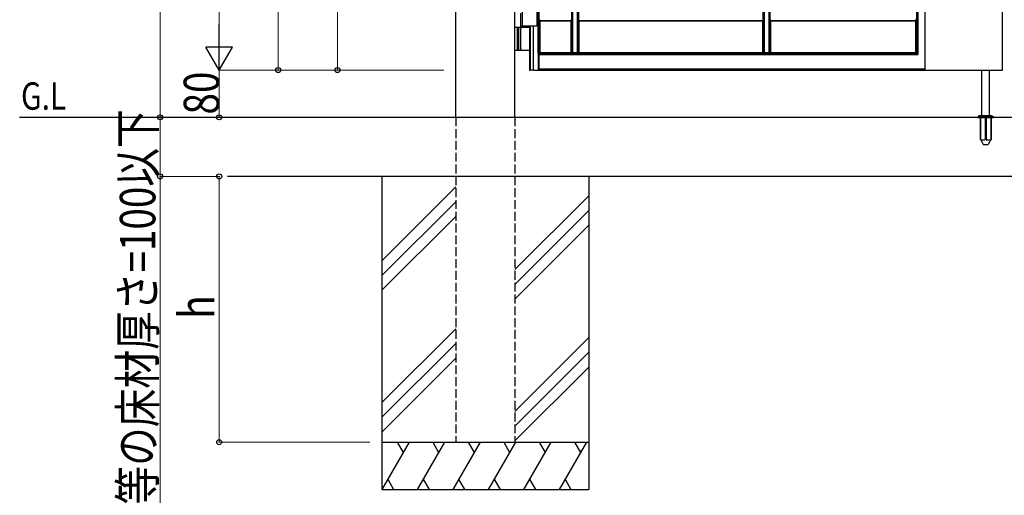
# Model space of a CAD drawing. Units: millimetres. Extents: x 0 to 8410, y 0 to 5940.
# Drawn here: x 2535 to 4200, y 2202 to 3008 of the extents above; entities that cross this region are included whole.
import ezdxf

# ---------------------------------------------------------------- set-up
doc = ezdxf.new("R2010")
doc.units = ezdxf.units.MM
doc.linetypes.add('YHIDDEN_1', pattern=[4, 3, -1])
for name, color, linetype, lineweight in [('USER1', 3, 'Continuous', 13), ('YKK_A1', 4, 'Continuous', 30), ('YKK_D', 6, 'Continuous', 13)]:
    doc.layers.add(name, color=color, linetype=linetype, lineweight=lineweight)
doc.styles.add('text-b', font='extslim2.shx', dxfattribs={"width": 0.8, "bigfont": 'extfont2.shx'})

msp = doc.modelspace()

# ---------------------------------------------------------------- linework, layer by layer
at = {"layer": 'YKK_A1', "ltscale": 0.1}
for p, q in [((3272, 2842.3), (3272, 4538.8)), ((3372, 2842.3), (3372, 4538.8)), ((3382.5, 2997.3), (3382.5, 3018.8)), ((3382.5, 2994.3), (3382.5, 3008.3)), ((3397, 2994.3), (3372, 2994.3)), ((3382.5, 2997.3), (3409.5, 2997.3)), ((3382.5, 2957.8), (3382.5, 2992.8)), ((3372, 2956.3), (3397, 2956.3)), ((4162, 2845.3), (4162, 2922.3)), ((4175, 2845.3), (4175, 2922.3)), ((4155.5, 2842.3), (4181.5, 2842.3)), ((4155.8, 2843.9), (4181.2, 2843.9)), ((4159.5, 2845.3), (4156.2, 2844.1)), ((4159.5, 2845.3), (4177.5, 2845.3))]:
    msp.add_line(p, q, dxfattribs=at)
at = {"layer": 'YKK_A1'}
for p, q in [((3411.6, 2951), (3411.6, 4506.3)), ((3413.2, 2951.1), (3413.2, 4506.3)), ((3468.3, 2951.5), (3468.3, 4507.2)), ((3470.4, 2951.4), (3470.4, 4507.3)), ((3477.5, 4507.3), (3477.5, 2951.4)), ((3479.6, 4507.2), (3479.6, 2951.5)), ((3792.3, 2951.5), (3792.3, 4507.2)), ((3794.4, 2951.4), (3794.4, 4507.3)), ((3801.5, 4507.3), (3801.5, 2951.4)), ((3803.6, 4507.2), (3803.6, 2951.5)), ((4051.4, 4180.8), (4051.4, 2950.8)), ((4053.5, 4178.7), (4053.5, 2948.7)), ((4066.3, 2922.3), (4066.3, 4166.5)), ((4197, 2922.3), (4197, 4166.5)), ((3384.5, 3047.3), (3384.5, 2997.3)), ((3409.5, 3047.3), (3409.5, 2997.3)), ((3414.1, 3005.6), (3414.1, 3006.2)), ((3414.1, 3005.6), (3415, 3004.9)), ((3468, 3005.6), (3414.1, 3005.6)), ((3415, 2952.3), (3415, 3004.9)), ((3467.4, 3004.9), (3415, 3004.9)), ((3468, 3005.6), (3467.4, 3004.9)), ((3467.4, 2952.3), (3467.4, 3004.9)), ((3468, 3005.6), (3468, 3006.2)), ((3479.8, 3006.2), (3479.8, 3005.6)), ((3480.4, 3004.9), (3479.8, 3005.6)), ((3792, 3005.6), (3479.8, 3005.6)), ((3480.4, 3004.9), (3480.4, 2952.3)), ((3791.4, 3004.9), (3480.4, 3004.9)), ((3791.4, 3004.9), (3792, 3005.6)), ((3791.4, 2952.3), (3791.4, 3004.9)), ((3792, 3006.2), (3792, 3005.6)), ((3803.8, 3005.6), (3803.8, 3006.2)), ((3803.8, 3005.6), (3804.4, 3004.9)), ((4050.4, 3005.6), (3803.8, 3005.6)), ((3804.4, 3004.9), (3804.4, 2952.3)), ((4049.8, 3004.9), (3804.4, 3004.9)), ((4050.4, 3005.6), (4049.8, 3004.9)), ((4049.8, 3004.9), (4049.8, 2952.3)), ((4050.4, 3005.6), (4050.4, 3006.2)), ((3376, 2994.3), (3376, 2956.3)), ((3378.5, 2994.3), (3378.5, 2956.3)), ((3397, 2997.3), (3397, 2922.3)), ((3398.1, 2997.3), (3398.1, 2922.3)), ((3403, 2997.3), (3403, 2922.3)), ((3403.7, 2922.3), (3403.7, 2997.3)), ((3411.6, 2951), (3411.6, 2951)), ((3412.3, 2951), (3411.6, 2951)), ((3412.5, 2950.8), (3412.3, 2951)), ((3412.3, 2922.3), (3412.3, 2951)), ((3412.5, 2950.8), (3412.5, 2950.2)), ((3412.5, 2950.8), (4051.4, 2950.8)), ((3412.7, 2948.7), (3412.7, 2924.3)), ((3412.7, 2948.7), (3412.7, 2948.7)), ((3412.7, 2948.7), (4053.5, 2948.7)), ((3413.1, 2951.1), (3413.2, 2951.1)), ((3413.2, 2951.1), (3415, 2952.3)), ((3415, 2952.3), (3467.4, 2952.3)), ((3468.3, 2951.5), (3467.4, 2952.3)), ((3468.3, 2951.5), (3468.9, 2951.5)), ((3477.5, 2951.4), (3470.4, 2951.4)), ((3470.4, 2951.4), (3470.4, 2951.4)), ((3477.5, 2951.4), (3477.5, 2951.4)), ((3479, 2951.5), (3479.6, 2951.5)), ((3480.4, 2952.3), (3479.6, 2951.5)), ((3480.4, 2952.3), (3791.4, 2952.3)), ((3792.3, 2951.5), (3791.4, 2952.3)), ((3792.3, 2951.5), (3792.9, 2951.5)), ((3801.5, 2951.4), (3794.4, 2951.4)), ((3794.4, 2951.4), (3794.4, 2951.4)), ((3801.5, 2951.4), (3801.5, 2951.4)), ((3803, 2951.5), (3803.6, 2951.5)), ((3804.4, 2952.3), (3803.6, 2951.5)), ((3804.4, 2952.3), (4049.8, 2952.3)), ((4049.8, 2952.3), (4051.4, 2950.8)), ((4052, 2950.2), (4053.5, 2948.7)), ((4053.5, 2948.7), (4053.5, 2948.7)), ((3397, 2922.3), (3398.1, 2922.3)), ((3403, 2922.3), (3398.1, 2922.3)), ((3403.7, 2922.3), (3403, 2922.3)), ((3403.7, 2922.3), (3412.3, 2922.3)), ((3412.3, 2922.3), (3412.5, 2922.3)), ((3412.5, 2922.3), (3412.5, 2922.8)), ((3412.5, 2922.3), (4066, 2922.3)), ((3412.7, 2924.3), (3412.7, 2924.3)), ((3412.7, 2924.3), (4064.3, 2924.3)), ((4066, 2922.8), (4066, 2922.3)), ((4066.3, 2922.3), (4066, 2922.3)), ((4066.3, 2924.5), (4066.1, 2924.3)), ((4066.3, 2922.3), (4197, 2922.3)), ((5578, 2842.3), (2534.5, 2842.3)), ((5578, 2742.3), (2886.3, 2742.3)), ((3147, 2742.3), (3147, 2212.3)), ((3497, 2742.3), (3497, 2212.3)), ((3272, 2724.5), (3147, 2599.5)), ((3272, 2699.5), (3147, 2574.5)), ((3497, 2709.5), (3372, 2584.5)), ((3497, 2684.5), (3372, 2559.5)), ((3272, 2674.5), (3147, 2549.5)), ((3497, 2659.5), (3372, 2534.5)), ((3272, 2484.5), (3147, 2359.5)), ((3497, 2469.5), (3372, 2344.5)), ((3272, 2459.5), (3147, 2334.5)), ((3272, 2434.5), (3147, 2309.5)), ((3497, 2444.5), (3372, 2319.5)), ((3497, 2419.5), (3372, 2294.5)), ((3147, 2292.3), (3497, 2292.3)), ((3193.2, 2292.3), (3147, 2212.3)), ((3173.2, 2292.3), (3183.2, 2275)), ((3253.2, 2292.3), (3207, 2212.3)), ((3233.2, 2292.3), (3243.2, 2275)), ((3313.2, 2292.3), (3267, 2212.3)), ((3293.2, 2292.3), (3303.2, 2275)), ((3373.2, 2292.3), (3327, 2212.3)), ((3353.2, 2292.3), (3363.2, 2275)), ((3433.2, 2292.3), (3387, 2212.3)), ((3413.2, 2292.3), (3423.2, 2275)), ((3493.2, 2292.3), (3447, 2212.3)), ((3473.2, 2292.3), (3483.2, 2275)), ((3157, 2229.7), (3167, 2212.3)), ((3217, 2229.7), (3227, 2212.3)), ((3277, 2229.7), (3287, 2212.3)), ((3337, 2229.7), (3347, 2212.3)), ((3397, 2229.7), (3407, 2212.3)), ((3457, 2229.7), (3467, 2212.3)), ((3147, 2212.3), (3497, 2212.3))]:
    msp.add_line(p, q, dxfattribs=at)
at = {"layer": 'YKK_A1', "linetype": 'YHIDDEN_1', "ltscale": 5}
for p, q in [((3272, 2842.3), (3272, 2292.3)), ((3372, 2842.3), (3372, 2292.3)), ((3272, 2292.3), (3372, 2292.3))]:
    msp.add_line(p, q, dxfattribs=at)
at = {"layer": 'YKK_A1', "linetype": 'YHIDDEN_1', "ltscale": 0.1}
for p, q in [((4155.5, 2843.2), (4155.5, 2842.3)), ((4159.3, 2842.3), (4159.3, 2805.3)), ((4159.8, 2842.3), (4159.8, 2804.3)), ((4167.5, 2842.3), (4167.5, 2804.3)), ((4169.5, 2842.3), (4169.5, 2804.3)), ((4177.2, 2842.3), (4177.2, 2804.3)), ((4177.5, 2845.3), (4180.9, 2844.1)), ((4177.8, 2842.3), (4177.8, 2805.3)), ((4181.5, 2843.2), (4181.5, 2842.3)), ((4159.3, 2805.3), (4164.2, 2796.8)), ((4159.8, 2804.3), (4167.5, 2804.3)), ((4167.5, 2805.3), (4169.5, 2805.3)), ((4169.5, 2804.3), (4177.2, 2804.3)), ((4177.8, 2805.3), (4172.9, 2796.8)), ((4165, 2796.3), (4172, 2796.3))]:
    msp.add_line(p, q, dxfattribs=at)
at = {"layer": 'YKK_A1', "ltscale": 0.1}
for centre, start, end in [((3384, 2992.8), 90, 180), ((3384, 2957.8), 180, 270)]:
    msp.add_arc(centre, 1.5, start, end, dxfattribs=at)
at = {"layer": 'YKK_A1', "linetype": 'YHIDDEN_1', "ltscale": 0.1}
for centre, start, end in [((4156.5, 2843.2), 110, 180), ((4180.5, 2843.2), 0, 70), ((4165, 2797.3), 210, 270), ((4172, 2797.3), 270, 330)]:
    msp.add_arc(centre, 1, start, end, dxfattribs=at)
at = {"layer": 'YKK_A1', "extrusion": (0, 0, -1)}
for centre, major_axis, ratio, start_param, end_param in [((3413.9, 3006.2), (0, 1.5), 0.127273, 0.087266, 1.570796), ((3468.2, 3006.2), (0, 1.5), 0.087489, 4.712389, 6.195919), ((3479.7, 3006.2), (0, 1.5), 0.087489, 0.087266, 1.570796), ((3792.2, 3006.2), (0, 1.5), 0.087489, 4.712389, 6.195919), ((3803.7, 3006.2), (0, 1.5), 0.087489, 0.087266, 1.570796), ((4050.6, 3006.2), (0, 1.5), 0.087489, 4.712389, 6.195919), ((3413.1, 2951), (-1.5, 0), 0.087489, 0.126592, 1.570796), ((3412.7, 2950.2), (0, 1.5), 0.127273, 3.228859, 4.712389), ((3468.9, 2951.4), (-1.5, 0), 0.087489, 1.570796, 3.054326), ((3479, 2951.4), (-1.5, 0), 0.087489, 0.087266, 1.570796), ((3792.9, 2951.4), (-1.5, 0), 0.087489, 1.570796, 3.054326), ((3803, 2951.4), (-1.5, 0), 0.087489, 0.087266, 1.570796), ((3412.7, 2922.8), (0, 1.5), 0.127273, 4.712389, 6.195919), ((4064.3, 2924.5), (-2, 0), 0.087489, 3.228859, 4.712389), ((4066.2, 2922.8), (0, 1.5), 0.087489, 4.712389, 6.195919)]:
    msp.add_ellipse(centre, major_axis=major_axis, ratio=ratio, start_param=start_param, end_param=end_param, dxfattribs=at)
at = {"layer": 'YKK_D'}
for p, q in [((2772, 4542.3), (2772, 2842.3)), ((2872, 4477.3), (2872, 2967.3)), ((2972, 3777.3), (2972, 2922.3)), ((3072, 3468.8), (3072, 2922.3)), ((3209.5, 2922.3), (2871, 2922.3)), ((3209.5, 2922.3), (2871, 2922.3)), ((2872, 2922.3), (2872, 2842.3)), ((3252, 2922.3), (2971, 2922.3)), ((3252, 2922.3), (3071, 2922.3)), ((3122.4, 2842.3), (2771, 2842.3)), ((2802.8, 2842.3), (2771, 2842.3)), ((2772, 2842.3), (2772, 2742.3)), ((2952, 2842.3), (2871, 2842.3)), ((2866.3, 2742.3), (2771, 2742.3)), ((2772, 2742.3), (2772, 1589.3)), ((2866, 2742.3), (2873, 2742.3)), ((2872, 2292.3), (2872, 2742.3)), ((3127, 2292.3), (2871, 2292.3))]:
    msp.add_line(p, q, dxfattribs=at)
at = {"layer": 'YKK_D', "lineweight": -2}
for p, q in [((2872, 2922.3), (2872, 3000.3)), ((2872, 2922.3), (2849.5, 2961.3)), ((2894.5, 2961.3), (2849.5, 2961.3)), ((2872, 2922.3), (2894.5, 2961.3))]:
    msp.add_line(p, q, dxfattribs=at)
at = {"layer": 'YKK_D', "linetype": 'ByBlock', "lineweight": -2}
for centre in [(2972, 2922.3), (3072, 2922.3), (2772, 2842.3), (2772, 2842.3), (2872, 2842.3), (2772, 2742.3), (2872, 2742.3), (2872, 2292.3)]:
    msp.add_circle(centre, 4.25, dxfattribs=at)

# ---------------------------------------------------------------- texts
at = {"layer": 'USER1', "style": 'text-b', "width": 0.8}
msp.add_text('G.L', height=46.36, dxfattribs=at).set_placement((2536.8, 2855.2))
at = {"layer": 'YKK_D', "style": 'text-b', "width": 0.8}
for s, p in [('80', (2872, 2847.1)), ('インターロッキング等の床材厚さ=100以下', (2764, 1597.3)), ('h', (2864, 2501.3))]:
    msp.add_text(s, height=60, rotation=90, dxfattribs=at).set_placement(p)

doc.saveas('drawing.dxf')
